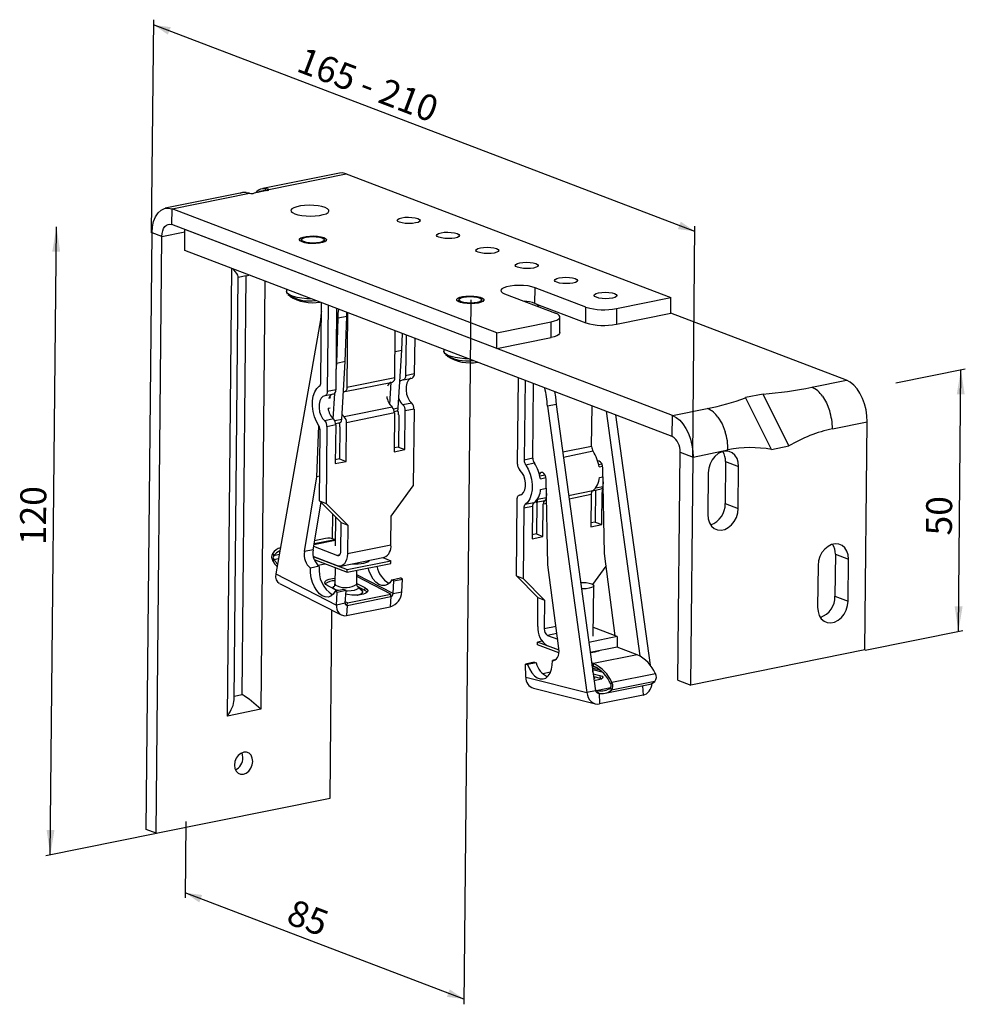
# Model space of a CAD drawing. Extents: x 19 to 193, y 100 to 281.
import ezdxf

# ---------------------------------------------------------------- set-up
doc = ezdxf.new("R2010")
doc.units = 0
doc.linetypes.add('SLD-PLNÁ', pattern=[0])
doc.layers.get('0').update_dxf_attribs({"linetype": 'CONTINUOUS'})
doc.styles.add('SLDTEXTSTYLE0', font='TXT', dxfattribs={"width": 0.75})
doc.styles.add('SLDTEXTSTYLE1', font='TXT', dxfattribs={"width": 0.694444})
doc.dimstyles.new('SLDDIMSTYLE0', dxfattribs={"dimtxt": 4.7625, "dimasz": 2.5, "dimexe": 0, "dimexo": 0.0625, "dimgap": 1.190625, "dimtad": 1, "dimdec": 0, "dimrnd": 1e-09, "dimzin": 12, "dimtxsty": 'SLDTEXTSTYLE0', "dimsah": 1, "dimcen": 0.09, "dimazin": 3, "dimtfac": 1, "dimtofl": 0, "dimtmove": 0, "dimatfit": 3, "dimtolj": 1, "dimtzin": 12})

# ---------------------------------------------------------------- blocks, each defined once
blk = doc.blocks.new('*D1')
at = {"color": 9, "linetype": 'SLD-PLNÁ'}
for p, q in [((43.38, 241.94), (43.76, 281.04)), ((143.07, 242.23), (43.75, 280.08)), ((142.67, 200.83), (143.08, 243.19))]:
    blk.add_line(p, q, dxfattribs=at)
for points in [[(43.75, 280.08), (46.36, 278.31), (46.88, 279.67)], [(143.07, 242.23), (140.47, 244.01), (139.94, 242.64)]]:
    blk.add_solid(points, dxfattribs=at)
at = {"color": 9, "linetype": 'SLD-PLNÁ', "insert": (71.4, 276.12, 27), "char_height": 4.763, "attachment_point": 1, "rotation": 339.1391, "style": 'SLDTEXTSTYLE1'}
blk.add_mtext('165 - 210', dxfattribs=at)
blk = doc.blocks.new('*D2')
at = {"color": 9, "linetype": 'SLD-PLNÁ'}
for p, q in [((24.78, 127.89), (25.92, 243.07)), ((44.25, 131.82), (23.99, 127.73))]:
    blk.add_line(p, q, dxfattribs=at)
for points in [[(25.92, 243.07), (25.14, 238.5), (26.6, 238.49)], [(24.78, 127.89), (25.56, 132.45), (24.1, 132.47)]]:
    blk.add_solid(points, dxfattribs=at)
at = {"color": 9, "linetype": 'SLD-PLNÁ', "insert": (19.2, 184.71, -32.15), "char_height": 4.763, "attachment_point": 1, "rotation": 89.4368, "style": 'SLDTEXTSTYLE0'}
blk.add_mtext('120', dxfattribs=at)
blk = doc.blocks.new('*D3')
at = {"color": 9, "linetype": 'SLD-PLNÁ'}
for p, q in [((179.91, 214.46), (192.68, 217.04)), ((191.41, 168.89), (191.88, 216.88)), ((174.33, 165.44), (192.21, 169.05))]:
    blk.add_line(p, q, dxfattribs=at)
for points in [[(191.88, 216.88), (191.11, 212.32), (192.57, 212.31)], [(191.41, 168.89), (192.19, 173.46), (190.72, 173.47)]]:
    blk.add_solid(points, dxfattribs=at)
at = {"color": 9, "linetype": 'SLD-PLNÁ', "insert": (185.45, 186.49, 48.83), "char_height": 4.763, "attachment_point": 1, "rotation": 89.4368, "style": 'SLDTEXTSTYLE0'}
blk.add_mtext('50', dxfattribs=at)
blk = doc.blocks.new('*D4')
at = {"color": 9, "linetype": 'SLD-PLNÁ'}
for p, q in [((101.94, 229.69), (100.67, 100.48)), ((49.65, 134.01), (49.51, 119.98)), ((100.68, 101.44), (49.52, 120.94))]:
    blk.add_line(p, q, dxfattribs=at)
for points in [[(49.52, 120.94), (52.12, 119.16), (52.65, 120.53)], [(100.68, 101.44), (98.08, 103.22), (97.56, 101.85)]]:
    blk.add_solid(points, dxfattribs=at)
at = {"color": 9, "linetype": 'SLD-PLNÁ', "insert": (69.54, 119.88, -47.08), "char_height": 4.763, "attachment_point": 1, "rotation": 339.1391, "style": 'SLDTEXTSTYLE0'}
blk.add_mtext('85', dxfattribs=at)

msp = doc.modelspace()

# ---------------------------------------------------------------- linework, layer by layer
at = {"color": 7, "linetype": 'SLD-PLNÁ'}
for p, q in [((77.82, 252.92), (63.76, 250.08)), ((64.87, 249.93), (79.06, 252.8)), ((79.06, 252.8), (138.66, 230.09)), ((59.93, 249.3), (45.88, 246.46)), ((47.12, 246.34), (61.32, 249.21)), ((64.51, 249.7), (62.12, 249.22)), ((64.6, 249.7), (62.2, 249.21)), ((64.19, 249.64), (64.19, 249.64)), ((47.1, 243.46), (47.12, 246.34)), ((106.72, 223.63), (47.12, 246.34)), ((42.38, 132.54), (43.46, 241.96)), ((45.26, 241.27), (43.46, 241.96)), ((45.26, 241.27), (49.5, 242.13)), ((106.69, 220.75), (47.1, 243.46)), ((49.47, 238.7), (49.5, 242.54)), ((138.95, 208.45), (49.5, 242.54)), ((44.19, 131.85), (45.26, 241.27)), ((138.92, 204.62), (49.47, 238.7)), ((57.28, 153.34), (58.09, 235.42)), ((58.5, 156.3), (59.26, 233.92)), ((60.72, 234.08), (59.26, 233.79)), ((59.96, 157.3), (60.72, 234.08)), ((64.17, 233.1), (63.4, 154.58)), ((68.13, 231.59), (68.13, 231.22)), ((113.71, 229.02), (113.74, 231.9)), ((123.07, 228.34), (113.74, 231.9)), ((108.15, 230.77), (117.48, 227.21)), ((128.67, 228.07), (138.66, 230.09)), ((138.63, 227.21), (138.66, 230.09)), ((74.42, 214.51), (74.56, 229.14)), ((75.77, 228.68), (75.61, 212.85)), ((77.21, 213.17), (77.36, 228.07)), ((113.71, 229.02), (123.04, 225.46)), ((123.04, 225.46), (123.07, 228.34)), ((128.67, 228.07), (128.65, 225.19)), ((74.36, 226.02), (66.17, 179.4)), ((77.33, 218.01), (77.58, 226.31)), ((79.18, 226.63), (77.58, 226.31)), ((78.92, 218.34), (79.18, 226.63)), ((79.18, 226.63), (79.2, 227.37)), ((79.34, 227.32), (79.21, 213.58)), ((118.26, 223.65), (118.29, 226.53)), ((128.65, 225.19), (138.63, 227.21)), ((170.89, 214.92), (138.63, 227.21)), ((87.99, 215.35), (88.07, 223.99)), ((106.72, 223.63), (116.7, 225.65)), ((116.67, 222.77), (116.7, 225.65)), ((89.3, 220.44), (89.4, 223.48)), ((90.06, 223.23), (89.99, 215.76)), ((91.65, 222.63), (91.58, 216.08)), ((106.69, 220.75), (106.72, 223.63)), ((106.69, 220.75), (116.67, 222.77)), ((88.04, 220.18), (89.3, 220.44)), ((88.63, 209.86), (89.3, 220.44)), ((97.02, 220.58), (97.02, 220.21)), ((97.02, 220.21), (97.02, 220.24)), ((77.24, 216.72), (77.33, 218.01)), ((78.92, 218.34), (77.33, 218.01)), ((78.25, 207.75), (78.92, 218.34)), ((87.99, 215.35), (79.21, 213.58)), ((89.58, 215.01), (91.18, 215.33)), ((91.58, 216.08), (89.99, 215.76)), ((110.53, 199.55), (110.68, 215.37)), ((111.89, 214.92), (111.74, 200.29)), ((164.5, 213.63), (170.89, 214.92)), ((77.21, 213.17), (75.61, 212.85)), ((78.8, 212.83), (87.59, 214.6)), ((87.09, 210.47), (87.35, 214.56)), ((113.34, 200.62), (113.47, 214.31)), ((75.21, 212.1), (76.81, 212.42)), ((75.89, 211.65), (76.29, 211.73)), ((76.68, 207.86), (76.98, 212.51)), ((155.56, 212.37), (152.37, 211.73)), ((157.1, 202.22), (152.37, 211.73)), ((160.3, 202.87), (155.56, 212.37)), ((75.74, 209.78), (76.14, 209.86)), ((87.51, 210), (78.72, 208.22)), ((87.75, 209.68), (88.63, 209.86)), ((91.1, 210.73), (89.5, 210.4)), ((91.52, 209.64), (89.92, 209.32)), ((91.52, 209.64), (91.38, 195.59)), ((117.59, 210.48), (116, 210.15)), ((116, 210.15), (123.22, 157.66)), ((117.59, 210.48), (124.82, 157.98)), ((124.12, 202.8), (124.19, 210.23)), ((138.95, 208.45), (145.34, 209.75)), ((76.73, 207.82), (75.13, 207.5)), ((78.25, 207.75), (76.97, 207.5)), ((87.93, 208.92), (79.14, 207.14)), ((87.93, 208.92), (87.86, 201.82)), ((87.9, 209.2), (88.35, 209.29)), ((88.71, 208.57), (88.65, 202.68)), ((89.85, 202.22), (89.92, 209.32)), ((126.79, 209.24), (132.96, 164.36)), ((128.52, 208.57), (134.84, 162.68)), ((138.92, 204.62), (138.95, 208.45)), ((73.7, 197.23), (74.08, 206.56)), ((75.55, 206.41), (75.41, 192.35)), ((77.15, 206.73), (75.55, 206.41)), ((77.15, 206.73), (77.08, 199.64)), ((77.12, 207.02), (77.97, 207.19)), ((77.93, 206.39), (77.87, 200.5)), ((79.07, 200.04), (79.14, 207.14)), ((168.3, 206.01), (174.68, 207.31)), ((174.27, 165.46), (174.68, 207.31)), ((74.21, 192.81), (74.33, 205.67)), ((88.65, 202.68), (87.86, 202.52)), ((88.65, 202.68), (89.85, 202.22)), ((124.12, 202.8), (118.8, 201.72)), ((157.1, 202.22), (160.3, 202.87)), ((77.87, 200.5), (77.08, 200.34)), ((77.87, 200.5), (79.07, 200.04)), ((87.86, 201.82), (89.85, 202.22)), ((113.34, 200.62), (111.74, 200.29)), ((124.38, 201.89), (118.93, 200.78)), ((139.93, 159.91), (140.34, 201.76)), ((140.34, 201.76), (142.74, 200.84)), ((142.33, 158.99), (142.74, 200.84)), ((142.74, 200.84), (149.13, 202.14)), ((77.08, 199.64), (79.07, 200.04)), ((113.6, 199.71), (112.01, 199.38)), ((125.4, 199.5), (125.97, 199.61)), ((125.48, 199.04), (126.12, 199.17)), ((126.47, 183.18), (126.16, 198.83)), ((148.69, 200), (148.61, 192.32)), ((148.69, 200), (151.09, 199.08)), ((151.02, 191.41), (151.09, 199.08)), ((71.4, 183.53), (73.7, 197.23)), ((74.25, 197.34), (73.7, 197.23)), ((115.59, 197.51), (114.62, 197.31)), ((114.71, 196.86), (115.74, 197.07)), ((125.53, 197.09), (126.19, 197.23)), ((145.51, 197.95), (145.43, 190.28)), ((87.34, 189.98), (91.38, 195.59)), ((114.76, 194.91), (115.81, 195.13)), ((116.09, 181.07), (115.78, 196.73)), ((124.87, 195.19), (126.16, 195.45)), ((126.21, 196.27), (126.16, 195.45)), ((111.09, 193.9), (110.87, 193.86)), ((111.08, 193.9), (110.9, 193.86)), ((115.78, 193.35), (114.18, 193.03)), ((115.83, 194.17), (115.78, 193.35)), ((124.31, 194.65), (119.89, 193.75)), ((124.03, 193.95), (119.98, 193.13)), ((124.03, 193.95), (123.97, 188.05)), ((124.29, 194.66), (125.88, 194.99)), ((124.82, 194.77), (124.77, 188.92)), ((125.97, 188.46), (126.03, 194.35)), ((126.25, 194.4), (126.03, 194.35)), ((72.99, 183.85), (74.46, 192.56)), ((74.21, 192.81), (75.41, 192.35)), ((78.15, 188.82), (74.21, 192.81)), ((75.41, 192.35), (79.36, 188.36)), ((110.32, 179.05), (110.46, 193.11)), ((111.65, 191.44), (111.53, 178.59)), ((113.25, 191.77), (111.65, 191.44)), ((113.53, 192.47), (111.94, 192.14)), ((113.25, 191.77), (113.19, 185.87)), ((113.91, 192.56), (115.5, 192.88)), ((114.04, 192.59), (113.99, 186.74)), ((114.19, 193.16), (114.18, 193.03)), ((115.19, 186.28), (115.25, 192.17)), ((115.87, 192.3), (115.25, 192.17)), ((115.85, 192.94), (115.53, 192.87)), ((148.61, 192.32), (151.02, 191.41)), ((76.59, 185.86), (76.64, 190.36)), ((77.13, 189.86), (77.07, 184.56)), ((87.29, 184.7), (87.34, 189.98)), ((78.1, 183.54), (78.15, 188.82)), ((78.15, 188.82), (79.36, 188.36)), ((79.36, 188.36), (79.3, 183.08)), ((123.97, 188.05), (125.97, 188.46)), ((124.77, 188.92), (123.98, 188.76)), ((124.77, 188.92), (125.97, 188.46)), ((113.19, 185.87), (115.19, 186.28)), ((113.99, 186.74), (113.2, 186.58)), ((113.99, 186.74), (115.19, 186.28)), ((73.1, 184.49), (77.49, 182.81)), ((77.08, 185.54), (73.14, 184.74)), ((73.18, 184.98), (76.97, 185.74)), ((75.31, 185.91), (73.27, 185.49)), ((76.97, 185.74), (77.09, 185.7)), ((87.29, 184.7), (79.3, 183.08)), ((65.8, 182.79), (65.59, 183.22)), ((65.8, 182.79), (66.8, 183)), ((72.99, 183.85), (71.4, 183.53)), ((73.03, 182.58), (79.28, 180.2)), ((77.47, 180.89), (73.03, 182.58)), ((77.88, 182.89), (77.49, 182.81)), ((78.09, 180.83), (86.08, 182.45)), ((85.78, 182.39), (87.26, 181.82)), ((128.46, 168.05), (126.47, 183.18)), ((168.84, 183.01), (168.77, 175.33)), ((168.84, 183.01), (171.25, 182.09)), ((65.83, 182.05), (65.64, 181.73)), ((65.83, 182.05), (66.66, 182.22)), ((74.14, 180.8), (72.54, 180.47)), ((73.19, 182.04), (79.27, 179.72)), ((73.85, 181), (75.2, 181.27)), ((77.04, 180.58), (77.01, 177.56)), ((79.27, 179.72), (87.26, 181.34)), ((79.28, 180.2), (87.26, 181.82)), ((81.04, 181.24), (81.04, 181.43)), ((87.26, 181.34), (87.26, 181.82)), ((118.11, 165.73), (116.09, 181.07)), ((124.34, 177.44), (126.78, 180.82)), ((165.66, 180.96), (165.58, 173.28)), ((171.17, 174.41), (171.25, 182.09)), ((66.17, 179.4), (77.31, 173.7)), ((79.27, 179.72), (79.28, 180.2)), ((81.01, 177.52), (81.03, 180.08)), ((87.69, 175.81), (81.02, 179.21)), ((87.29, 175.72), (81.02, 178.93)), ((110.32, 179.05), (111.53, 178.59)), ((114.27, 175.06), (110.32, 179.05)), ((66.81, 177.68), (78.16, 171.88)), ((77.49, 176.32), (75.7, 177.23)), ((76.81, 177.07), (76.72, 177)), ((81.01, 177.65), (82.49, 176.89)), ((81.19, 177.07), (82.46, 176.42)), ((82.15, 176.14), (81.19, 177.03)), ((87.43, 178.33), (89.03, 178.66)), ((87.83, 178.13), (87.43, 178.33)), ((87.69, 175.81), (87.83, 178.13)), ((87.83, 178.13), (89.43, 178.45)), ((89.43, 178.45), (89.03, 178.66)), ((89.28, 176.13), (89.43, 178.45)), ((111.53, 178.59), (115.47, 174.6)), ((124.41, 168), (124.51, 177.22)), ((78.65, 176.55), (77.05, 176.23)), ((77.45, 176.03), (77.05, 176.23)), ((77.31, 173.7), (77.45, 176.03)), ((79.05, 176.35), (77.45, 176.03)), ((79.05, 176.35), (78.65, 176.55)), ((78.9, 174.03), (79.05, 176.35)), ((79.27, 173.64), (87.26, 175.26)), ((79.3, 174.11), (87.29, 175.72)), ((82.49, 176.89), (82.46, 176.42)), ((87.26, 175.26), (87.14, 173.38)), ((87.26, 175.26), (87.29, 175.72)), ((87.69, 175.81), (89.28, 176.13)), ((168.77, 175.33), (171.17, 174.41)), ((78.9, 174.03), (77.31, 173.7)), ((79.3, 174.11), (78.92, 174.3)), ((79.27, 173.64), (78.94, 173.81)), ((79.27, 173.64), (78.94, 173.81)), ((79.27, 173.64), (79.16, 171.76)), ((79.16, 171.76), (87.14, 173.38)), ((79.27, 173.64), (79.3, 174.11)), ((114.22, 169.78), (114.27, 175.06)), ((114.27, 175.06), (115.47, 174.6)), ((115.47, 174.6), (115.42, 169.32)), ((76.12, 138.31), (76.46, 172.75)), ((117.58, 169.76), (115.42, 169.32)), ((117.75, 168.48), (116.01, 168.13)), ((116.01, 168.13), (117.89, 167.42)), ((128.81, 167.91), (124.43, 169.58)), ((115.01, 167.07), (114.19, 166.9)), ((118.14, 165.4), (114.19, 166.9)), ((114.19, 166.42), (114.19, 166.9)), ((118.12, 164.92), (114.19, 166.42)), ((118.14, 165.4), (116, 166.21)), ((128.81, 167.91), (123.59, 166.86)), ((128.81, 167.91), (128.8, 165.99)), ((128.8, 165.99), (123.85, 164.99)), ((124.39, 165.07), (124.39, 165.1)), ((132.47, 164.59), (124.48, 162.98)), ((132.47, 164.59), (128.8, 165.99)), ((174.27, 165.46), (142.33, 158.99)), ((113.55, 163.2), (111.95, 162.88)), ((111.95, 162.88), (112.35, 162.78)), ((112.05, 160.46), (111.95, 162.88)), ((113.95, 163.1), (112.35, 162.78)), ((113.55, 163.2), (113.95, 163.1)), ((117.55, 163.69), (116.91, 163.56)), ((124.48, 162.98), (124.11, 163.12)), ((124.48, 162.5), (124.18, 162.61)), ((124.35, 161.36), (124.36, 162.54)), ((124.48, 162.5), (124.48, 162.98)), ((116.56, 161.38), (115.17, 161.1)), ((124.35, 161.9), (126.01, 161.48)), ((125.73, 161.74), (124.36, 162.08)), ((124.39, 161.08), (125.64, 160.76)), ((125.64, 160.76), (125.66, 160.27)), ((135.82, 161.11), (127.83, 159.5)), ((112.05, 160.46), (123.22, 157.66)), ((124.49, 160.57), (125.66, 160.27)), ((124.7, 160.36), (124.53, 160.52)), ((125.66, 160.27), (125.96, 160.17)), ((126.57, 157.52), (134.56, 159.13)), ((127.83, 159.5), (127.62, 159.24)), ((135.73, 159.68), (127.75, 158.06)), ((133.47, 158.91), (133.54, 157.18)), ((139.93, 159.91), (142.33, 158.99)), ((58.51, 157), (59.96, 157.3)), ((113.44, 158.44), (124.83, 155.58)), ((124.82, 157.98), (123.22, 157.66)), ((124.79, 158.17), (125.28, 158.04)), ((125.15, 157.59), (125.3, 157.56)), ((125.48, 157.51), (125.15, 157.59)), ((127.56, 158.5), (125.28, 158.04)), ((125.3, 157.56), (125.28, 158.04)), ((125.49, 157.51), (125.48, 157.51)), ((125.48, 157.51), (125.56, 155.56)), ((133.54, 157.18), (125.56, 155.56)), ((127.75, 158.06), (127.58, 158.52)), ((63.4, 154.58), (57.28, 153.34)), ((44.19, 131.85), (76.12, 138.31)), ((44.19, 131.85), (42.38, 132.54))]:
    msp.add_line(p, q, dxfattribs=at)
for points in [[(79.06, 252.8), (78.36, 252.96), (77.82, 252.92)], [(60.64, 249.32), (60.08, 249.33), (59.93, 249.3)], [(60.64, 249.32), (60.71, 249.33), (60.73, 249.33)], [(61.32, 249.21), (61.15, 249.24), (60.64, 249.32)], [(63.76, 250.08), (63.91, 250.11), (64.48, 250.1)], [(64.48, 250.1), (64.7, 250.04), (64.87, 249.93)], [(43.46, 241.96), (43.54, 243.05), (43.75, 244.06), (44.1, 244.92), (44.55, 245.63), (45.11, 246.13), (45.74, 246.43), (46.42, 246.5), (47.12, 246.34)], [(69.63, 245.45), (70.21, 245.27), (70.93, 245.14), (71.73, 245.06), (72.57, 245.03), (73.4, 245.06), (74.18, 245.15), (74.85, 245.29), (75.38, 245.47), (75.74, 245.68), (75.91, 245.91), (75.88, 246.14), (75.64, 246.37), (75.22, 246.58), (74.63, 246.76), (73.92, 246.89), (73.12, 246.97), (72.28, 247), (71.44, 246.97), (70.67, 246.88), (70, 246.74), (69.46, 246.57), (69.1, 246.35), (68.93, 246.12), (68.97, 245.89), (69.21, 245.66), (69.63, 245.45)], [(92.21, 244.58), (92.52, 244.41), (92.64, 244.23), (92.55, 244.05), (92.26, 243.88), (91.8, 243.76), (91.22, 243.67), (90.57, 243.65), (89.92, 243.68), (89.33, 243.77), (88.86, 243.9), (88.55, 244.06), (88.44, 244.25), (88.53, 244.43), (88.82, 244.59), (89.27, 244.72), (89.85, 244.8), (90.5, 244.83), (91.15, 244.79), (91.74, 244.71), (92.21, 244.58)], [(45.26, 241.27), (45.3, 241.82), (45.41, 242.32), (45.58, 242.75), (45.81, 243.1), (46.09, 243.36), (46.4, 243.5), (46.74, 243.54), (47.1, 243.46)], [(99.44, 241.82), (99.75, 241.66), (99.86, 241.48), (99.77, 241.29), (99.48, 241.13), (99.02, 241), (98.44, 240.92), (97.8, 240.9), (97.15, 240.93), (96.56, 241.01), (96.08, 241.15), (95.77, 241.31), (95.66, 241.49), (95.75, 241.67), (96.04, 241.84), (96.5, 241.97), (97.08, 242.05), (97.72, 242.07), (98.37, 242.04), (98.96, 241.96), (99.44, 241.82)], [(74.97, 241.09), (75.31, 240.91), (75.46, 240.71), (75.41, 240.51), (75.17, 240.33), (74.74, 240.17), (74.18, 240.06), (73.51, 239.99), (72.8, 239.98), (72.1, 240.03), (71.48, 240.13), (70.97, 240.28), (70.63, 240.46), (70.48, 240.65), (70.53, 240.85), (70.77, 241.04), (71.2, 241.19), (71.76, 241.31), (72.43, 241.37), (73.14, 241.38), (73.84, 241.33), (74.46, 241.23), (74.97, 241.09)], [(74.65, 241.02), (74.96, 240.86), (75.07, 240.67), (74.98, 240.49), (74.69, 240.33), (74.23, 240.2), (73.65, 240.12), (73.01, 240.09), (72.36, 240.12), (71.77, 240.21), (71.29, 240.34), (70.98, 240.51), (70.87, 240.69), (70.96, 240.87), (71.25, 241.04), (71.71, 241.16), (72.29, 241.25), (72.93, 241.27), (73.58, 241.24), (74.17, 241.15), (74.65, 241.02)], [(106.66, 239.07), (106.97, 238.91), (107.08, 238.72), (106.99, 238.54), (106.7, 238.38), (106.25, 238.25), (105.67, 238.17), (105.02, 238.14), (104.37, 238.17), (103.78, 238.26), (103.31, 238.39), (103, 238.56), (102.88, 238.74), (102.98, 238.92), (103.26, 239.09), (103.72, 239.21), (104.3, 239.29), (104.95, 239.32), (105.6, 239.29), (106.19, 239.2), (106.66, 239.07)], [(113.88, 236.32), (114.19, 236.15), (114.31, 235.97), (114.22, 235.79), (113.93, 235.63), (113.47, 235.5), (112.89, 235.42), (112.24, 235.39), (111.59, 235.42), (111, 235.51), (110.53, 235.64), (110.22, 235.81), (110.11, 235.99), (110.2, 236.17), (110.49, 236.33), (110.94, 236.46), (111.52, 236.54), (112.17, 236.57), (112.82, 236.54), (113.41, 236.45), (113.88, 236.32)], [(121.11, 233.57), (121.42, 233.4), (121.53, 233.22), (121.44, 233.04), (121.15, 232.87), (120.69, 232.74), (120.11, 232.66), (119.47, 232.64), (118.82, 232.67), (118.23, 232.75), (117.75, 232.89), (117.45, 233.05), (117.33, 233.24), (117.42, 233.42), (117.71, 233.58), (118.17, 233.71), (118.75, 233.79), (119.39, 233.82), (120.04, 233.78), (120.63, 233.7), (121.11, 233.57)], [(72.71, 229.84), (71.86, 229.88), (70.95, 229.97), (70.11, 230.12), (69.39, 230.3), (68.81, 230.52), (68.4, 230.77), (68.17, 231.03), (68.13, 231.22)], [(68.15, 231.22), (68.14, 231.06), (68.26, 230.79)], [(113.74, 231.9), (113.16, 232.08), (112.44, 232.21), (111.64, 232.29), (110.8, 232.32), (109.97, 232.29), (109.19, 232.2), (108.52, 232.06), (107.99, 231.88), (107.63, 231.67), (107.46, 231.44), (107.49, 231.21), (107.73, 230.98), (108.15, 230.77)], [(103.3, 229.08), (102.66, 229), (101.96, 228.97), (101.26, 229), (100.6, 229.08), (100.04, 229.21), (99.63, 229.38), (99.41, 229.57), (99.38, 229.77), (99.55, 229.96), (99.91, 230.13), (100.43, 230.26), (101.06, 230.34), (101.76, 230.37), (102.47, 230.35), (103.13, 230.26), (103.69, 230.13), (104.09, 229.97), (104.32, 229.78), (104.35, 229.58), (104.18, 229.38), (103.82, 229.22), (103.3, 229.08)], [(103.54, 230.01), (103.85, 229.85), (103.96, 229.66), (103.87, 229.48), (103.58, 229.32), (103.13, 229.19), (102.55, 229.11), (101.9, 229.08), (101.25, 229.11), (100.66, 229.2), (100.19, 229.33), (99.88, 229.5), (99.76, 229.68), (99.86, 229.86), (100.14, 230.02), (100.6, 230.15), (101.18, 230.23), (101.83, 230.26), (102.48, 230.23), (103.07, 230.14), (103.54, 230.01)], [(128.33, 230.81), (128.64, 230.65), (128.75, 230.47), (128.66, 230.28), (128.37, 230.12), (127.92, 229.99), (127.34, 229.91), (126.69, 229.88), (126.04, 229.92), (125.45, 230), (124.98, 230.13), (124.67, 230.3), (124.55, 230.48), (124.65, 230.66), (124.93, 230.83), (125.39, 230.96), (125.97, 231.04), (126.62, 231.06), (127.27, 231.03), (127.86, 230.95), (128.33, 230.81)], [(74.55, 227.59), (74.5, 227.32), (74.36, 226.02)], [(77.58, 226.31), (77.62, 227.17), (77.72, 227.94)], [(114.41, 228.37), (114.37, 228.58), (114.14, 228.81), (113.71, 229.02)], [(116.7, 225.65), (117.27, 225.79), (117.74, 225.97), (118.07, 226.16), (118.25, 226.37), (118.28, 226.59), (118.16, 226.81), (117.89, 227.02), (117.48, 227.21)], [(118.26, 223.65), (118.22, 223.5), (118.04, 223.28), (117.71, 223.09), (117.25, 222.91), (116.67, 222.77)], [(97.03, 220.26), (97.02, 220.2), (97.1, 219.85), (97.16, 219.77)], [(101.6, 218.83), (100.83, 218.87), (99.91, 218.95), (99.07, 219.09), (98.34, 219.27), (97.75, 219.49), (97.32, 219.74), (97.08, 220), (97.02, 220.21)], [(89.99, 215.76), (89.98, 215.61), (89.95, 215.47), (89.91, 215.34), (89.86, 215.23), (89.8, 215.14), (89.72, 215.07), (89.64, 215.02), (89.55, 215)], [(90.95, 215.29), (90.75, 215.19), (90.43, 214.86), (90.19, 214.38), (90.06, 213.77), (90.06, 213.09), (90.17, 212.39), (90.4, 211.73), (90.71, 211.16), (91.1, 210.73)], [(174.68, 207.31), (174.64, 208.4), (174.47, 209.5), (174.2, 210.58), (173.82, 211.6), (173.35, 212.54), (172.81, 213.36), (172.21, 214.05), (171.56, 214.57), (170.89, 214.92)], [(74.07, 206.57), (73.61, 207.35), (73.25, 208.24), (73.01, 209.2), (72.88, 210.18), (72.89, 211.13), (73.03, 212.01), (73.3, 212.78), (73.67, 213.39), (74.14, 213.81)], [(79.21, 213.58), (79.2, 213.43), (79.17, 213.29), (79.13, 213.16), (79.08, 213.05), (79.02, 212.96), (78.94, 212.89), (78.86, 212.84), (78.77, 212.82)], [(75.17, 212.09), (74.78, 211.96), (74.46, 211.63), (74.22, 211.15), (74.1, 210.54), (74.09, 209.86), (74.2, 209.16), (74.43, 208.5), (74.74, 207.93), (75.13, 207.5)], [(75.61, 212.85), (75.6, 212.7), (75.58, 212.56), (75.54, 212.43), (75.49, 212.32), (75.42, 212.23), (75.35, 212.16), (75.26, 212.12), (75.17, 212.09)], [(78.77, 212.82), (78.63, 212.8), (78.57, 212.78)], [(117.33, 212.84), (117.48, 211.88), (117.59, 210.48)], [(166.46, 212.02), (167.21, 210.79), (167.79, 209.35)], [(88.35, 209.29), (88.4, 209.3), (88.53, 209.41), (88.61, 209.61), (88.63, 209.86)], [(77.97, 207.19), (78.02, 207.2), (78.15, 207.31), (78.23, 207.51), (78.25, 207.75)], [(138.95, 208.45), (139.62, 208.11), (140.27, 207.58), (140.87, 206.9), (141.42, 206.07), (141.88, 205.14), (142.26, 204.11), (142.53, 203.03), (142.7, 201.93), (142.74, 200.84)], [(147.3, 208.14), (148.05, 206.91), (148.63, 205.47)], [(151.09, 199.08), (151.02, 199.87), (150.79, 200.58), (150.41, 201.17), (149.92, 201.61), (149.32, 201.86), (148.67, 201.92), (148, 201.79), (147.34, 201.46), (146.74, 200.96), (146.23, 200.32), (145.84, 199.58), (145.59, 198.77), (145.51, 197.95)], [(112.01, 199.38), (112.46, 198.6), (112.82, 197.71), (113.07, 196.76), (113.19, 195.78), (113.18, 194.82), (113.04, 193.95), (112.78, 193.18), (112.4, 192.57), (111.94, 192.14)], [(126.16, 198.83), (126.1, 199.25), (125.96, 199.63), (125.75, 199.93), (125.51, 200.11), (125.26, 200.13), (125.23, 200.13)], [(110.9, 193.86), (111.29, 194), (111.62, 194.32), (111.85, 194.81), (111.98, 195.42), (111.99, 196.1), (111.87, 196.8), (111.65, 197.46), (111.33, 198.03), (110.95, 198.46)], [(115.78, 196.73), (115.72, 197.15), (115.58, 197.53), (115.37, 197.83), (115.13, 198.01), (114.88, 198.03), (114.66, 197.9), (114.52, 197.69)], [(110.46, 193.11), (110.47, 193.26), (110.5, 193.4), (110.54, 193.52), (110.59, 193.64), (110.65, 193.73), (110.73, 193.8), (110.81, 193.84), (110.9, 193.86)], [(114.18, 193.03), (114.14, 192.8), (114.04, 192.63), (113.89, 192.56), (113.73, 192.59), (113.71, 192.6)], [(115.53, 192.87), (115.76, 193.05), (115.85, 193.13)], [(145.43, 190.28), (145.5, 189.49), (145.73, 188.78), (146.11, 188.19), (146.61, 187.75), (147.2, 187.5), (147.86, 187.44), (148.53, 187.57), (149.18, 187.9), (149.79, 188.4), (150.29, 189.04), (150.68, 189.78), (150.93, 190.59), (151.02, 191.41)], [(171.25, 182.09), (171.18, 182.88), (170.94, 183.59), (170.57, 184.17), (170.07, 184.61), (169.48, 184.87), (168.82, 184.93), (168.15, 184.79), (167.49, 184.46), (166.89, 183.97), (166.38, 183.33), (165.99, 182.58), (165.75, 181.78), (165.66, 180.96)], [(79.3, 183.08), (79.26, 182.54), (79.16, 182.03), (78.98, 181.6), (78.76, 181.25), (78.48, 181), (78.16, 180.85), (77.82, 180.81), (77.47, 180.89)], [(77.49, 182.81), (77.61, 182.79), (77.72, 182.8), (77.83, 182.85), (77.92, 182.93), (77.99, 183.05), (78.05, 183.19), (78.09, 183.36), (78.1, 183.54)], [(82.94, 181.56), (82.93, 181.7), (82.92, 181.81)], [(77.05, 176.23), (76.7, 175.7), (76.26, 175.34), (75.76, 175.16), (75.23, 175.18), (74.69, 175.39), (74.16, 175.78), (73.67, 176.34), (73.25, 177.04), (72.91, 177.84), (72.67, 178.71), (72.55, 179.6), (72.54, 180.47)], [(87.43, 178.33), (87.08, 177.8), (86.64, 177.44), (86.14, 177.26), (85.61, 177.28), (85.07, 177.49), (84.54, 177.88), (84.05, 178.44), (83.63, 179.14), (83.29, 179.94), (83.12, 180.5)], [(75.7, 177.23), (75.33, 177.48), (75.16, 177.75), (75.22, 178.02), (75.49, 178.25), (75.96, 178.44), (76.58, 178.57), (77.02, 178.61)], [(77.66, 176.35), (77.44, 176.41), (77.01, 176.56), (76.76, 176.74), (76.71, 176.93), (76.81, 177.07)], [(77.01, 177.56), (77.01, 177.54), (77.13, 177.36), (77.44, 177.21)], [(81.19, 177.03), (81.29, 176.89), (81.23, 176.7), (80.99, 176.53), (80.56, 176.38), (80, 176.28), (79.34, 176.23), (79.04, 176.22)], [(124.14, 177.55), (124.41, 177.39), (124.51, 177.21), (124.4, 177.04), (124.11, 176.89), (123.66, 176.77), (123.1, 176.69), (122.48, 176.67), (122.24, 176.68)], [(82.49, 176.89), (82.87, 176.64), (83.04, 176.37), (82.98, 176.1), (82.71, 175.87), (82.24, 175.68), (81.62, 175.55), (80.88, 175.5), (80.11, 175.52), (79.34, 175.62), (79, 175.69)], [(81.03, 175.5), (81.16, 175.53), (81.65, 175.67), (81.99, 175.86), (82.14, 176.09), (82.09, 176.33), (81.84, 176.57), (81.48, 176.77)], [(82.46, 176.42), (82.84, 176.17), (82.94, 176.05)], [(165.58, 173.28), (165.66, 172.49), (165.89, 171.78), (166.26, 171.19), (166.76, 170.76), (167.36, 170.5), (168.01, 170.44), (168.68, 170.58), (169.34, 170.9), (169.94, 171.4), (170.45, 172.04), (170.84, 172.78), (171.08, 173.59), (171.17, 174.41)], [(116.91, 163.56), (117.19, 163.55), (117.45, 163.63), (117.69, 163.81), (117.88, 164.08), (118.02, 164.42), (118.11, 164.82), (118.14, 165.26), (118.11, 165.73)], [(112.35, 162.78), (112.69, 161.98), (113.12, 161.29), (113.61, 160.74), (114.14, 160.35), (114.68, 160.15), (115.21, 160.14), (115.71, 160.32), (116.14, 160.69), (116.49, 161.23), (116.75, 161.91), (116.89, 162.7), (116.91, 163.56)], [(124.36, 162.55), (124.52, 162.45), (124.96, 162.27)], [(125.64, 160.76), (126.02, 160.63), (126.19, 160.47), (126.13, 160.29), (125.86, 160.12), (125.39, 159.97), (124.77, 159.84), (124.56, 159.81)], [(124.53, 160.52), (124.6, 160.44), (124.61, 160.25), (124.52, 160.13)], [(61.93, 145.02), (61.85, 145.62), (61.62, 146.14), (61.25, 146.51), (60.79, 146.7), (60.27, 146.69), (59.75, 146.49), (59.28, 146.11), (58.9, 145.59), (58.66, 144.98), (58.57, 144.34), (58.65, 143.73), (58.88, 143.22), (59.25, 142.85), (59.71, 142.66), (60.23, 142.66), (60.75, 142.87), (61.22, 143.25), (61.59, 143.77), (61.84, 144.38), (61.93, 145.02)], [(60.12, 145.71), (60.04, 146.31), (59.94, 146.59)]]:
    msp.add_lwpolyline(points, dxfattribs=at)
for centre, radius, start, end in [((60.38, 247.43), 1.93, 79.3677, 114.923), ((62.15, 249.07), 0.148, 68.0414, 100.7964), ((64.03, 248.04), 2.04, 98.9531, 142.5823), ((63.91, 247.73), 1.93, 81.54, 121.4968), ((64.6, 249.7), 0.419, 107.7335, 187.9925), ((64.88, 249.51), 0.418, 92.1389, 152.6473), ((64.44, 250.12), 0.424, 280.027, 291.0361), ((64.54, 249.56), 0.148, 68.0414, 100.7964), ((72.38, 236.85), 7.39, 237.3741, 278.6665), ((72.94, 237.13), 8, 238.3434, 279.6974), ((111.32, 221.91), 7.5, 71.3705, 86.7655), ((126.42, 239.54), 11.69, 253.3473, 281.109), ((126.39, 236.66), 11.69, 253.3473, 281.109), ((101.28, 225.9), 7.44, 237.4868, 278.4857), ((101.83, 226.12), 8, 238.3434, 279.6974), ((87.3, 215.24), 0.695, 293.9428, 9.532), ((89.66, 214.06), 0.945, 96.6802, 139.6399), ((90.9, 215.97), 0.695, 293.9428, 9.532), ((73.59, 214.44), 0.836, 311.2638, 4.9302), ((76.52, 213.06), 0.695, 293.9428, 9.532), ((87.8, 213.44), 1.2, 111.5921, 161.0793), ((99.08, 209.46), 16.93, 2.3563, 13.9301), ((148.85, 292.93), 80.83, 274.7599, 281.1638), ((162.79, 209.54), 4.43, 33.9952, 67.1905), ((77.02, 211.26), 1.2, 111.5921, 161.0793), ((89.88, 212.43), 3.4, 187.9146, 225.6175), ((91.53, 212.58), 2.98, 200.1449, 226.9912), ((137.33, 251.62), 42.64, 280.8332, 290.6559), ((79.11, 210.25), 3.4, 187.9146, 225.6175), ((86.46, 208.97), 1.47, 357.9134, 44.5413), ((88.45, 209.37), 1.47, 357.9134, 44.5413), ((90.05, 209.7), 1.47, 357.9134, 44.5413), ((143.9, 206), 4.01, 32.2176, 68.9681), ((75.68, 206.79), 1.47, 357.9134, 44.5413), ((80.32, 210.03), 2.42, 213.5859, 228.5609), ((77.68, 207.19), 1.47, 357.9134, 44.5413), ((87.05, 208.59), 1.65, 359.4922, 28.7222), ((156.31, 205.9), 11.99, 0.5571, 16.7382), ((72.72, 205.69), 1.61, 359.1991, 33.3975), ((74.08, 206.47), 1.47, 357.9134, 44.5413), ((76.26, 206.41), 1.67, 359.5475, 26.2898), ((173.59, 180.8), 25.76, 101.8494, 121.0565), ((137.27, 202.02), 3.07, 355.2451, 57.7233), ((139.52, 202.38), 9.61, 358.5377, 18.7575), ((125.73, 202.77), 1.61, 179.1992, 213.3975), ((153.34, 181.97), 20.6, 79.4794, 101.7881), ((114.95, 200.59), 1.61, 179.1992, 213.3975), ((118.58, 198.01), 6.98, 8.4934, 33.7612), ((145.45, 200.12), 3.24, 357.9921, 32.2708), ((111.99, 199.49), 1.47, 177.9134, 224.5413), ((113.35, 200.27), 1.61, 179.1992, 213.3975), ((107.8, 195.83), 6.98, 8.4934, 33.7612), ((122.21, 197.23), 3.33, 309.2164, 357.6855), ((125.71, 195.4), 0.453, 292.7397, 6.0103), ((111.43, 195.05), 3.33, 309.2164, 357.6855), ((115.33, 193.3), 0.453, 292.7397, 6.0103), ((124.86, 194.02), 0.836, 131.2638, 184.9302), ((126.93, 194.41), 0.908, 140.3924, 183.7118), ((112.49, 191.51), 0.836, 131.2638, 184.9302), ((114.08, 191.84), 0.836, 131.2638, 184.9302), ((116.08, 192.24), 0.836, 131.2638, 184.9302), ((144.67, 192.17), 3.95, 288.6352, 2.1868), ((68.06, 181.19), 3.2, 109.1718, 140.6002), ((75.86, 182.99), 2.96, 68.0563, 100.7818), ((85.17, 184.39), 2.14, 295.0348, 8.4401), ((165.6, 183.12), 3.24, 357.9922, 32.2707), ((66.79, 182.52), 1.39, 149.5671, 214.58), ((66.4, 182.44), 0.693, 149.5671, 214.5798), ((68.15, 180.85), 3.05, 113.9937, 140.4338), ((74.44, 182.93), 3.1, 168.8175, 232.2281), ((76.04, 183.25), 3.1, 168.8175, 232.2281), ((72.92, 186.38), 8.63, 212.5974, 220.95), ((72.69, 186.44), 8.14, 212.612, 220.3257), ((79.39, 180.07), 5.3, 172.1107, 237.9799), ((89.06, 181.54), 4.4, 189.3173, 241.4201), ((76.9, 175.29), 2.86, 87.843, 125.9204), ((76.46, 177.49), 0.54, 311.3771, 7.5067), ((78.93, 180.64), 3.74, 246.5257, 303.618), ((81.6, 177.46), 0.586, 172.9486, 225.1597), ((122.49, 172.39), 5.41, 72.2817, 94.2109), ((86.28, 176.26), 3, 286.6463, 357.5262), ((87.08, 175.83), 0.601, 286.6468, 357.5259), ((164.82, 175.18), 3.95, 288.6352, 2.1868), ((78.9, 173.37), 1.63, 168.1063, 279.1641), ((79.22, 173.96), 0.325, 168.1066, 279.1637), ((118.05, 169.46), 3.84, 175.2452, 237.7233), ((116.7, 169.21), 1.28, 175.2452, 237.7233), ((129.48, 158.36), 6.91, 23.476, 64.3494), ((117.74, 164.05), 3.91, 194.0404, 243.6577), ((121.49, 156.74), 6.91, 23.476, 64.3494), ((121.67, 156.65), 6.48, 23.476, 64.3494), ((134.74, 160.46), 1.26, 321.8339, 31.5803), ((114.03, 160.34), 1.99, 176.3952, 252.523), ((127.08, 158.91), 0.629, 321.8342, 31.5802), ((126.76, 158.84), 1.26, 321.8339, 31.5803), ((133.98, 161.93), 2.86, 281.7687, 307.9697), ((125.95, 160.58), 2.63, 255.189, 308.1552), ((126.02, 160.27), 2.8, 255.1892, 308.1551), ((57.63, 145.68), 2.49, 296.7181, 0.5842)]:
    msp.add_arc(centre, radius, start, end, dxfattribs=at)
for centre, major_axis, ratio, start_param, end_param in [((61.44, 249.5), (1.05, -0.12), 0.287469, 4.636643, 5.563658), ((63.83, 249.99), (1.05, -0.12), 0.287469, 5.563658, 6.490672), ((56.29, 236.25), (2.94, -2.43), 0.184951, 0.148656, 0.974812), ((62.4, 237.48), (2.66, 3.23), 0.442436, 3.630085, 3.815411), ((80.64, 182.01), (2.75, -0.03), 0.280679, 4.550193, 6.175744), ((80.61, 181.54), (2.75, -0.03), 0.280679, 0.295295, 0.441153), ((68.16, 179.8), (1.52, 2.01), 0.672631, 2.220442, 3.259248), ((123.22, 165.79), (2.75, -0.03), 0.280679, 4.942823, 5.678646), ((133.2, 159.68), (-0.06, 2.53), 0.79971, 3.283366, 4.56613), ((61.59, 155.27), (2.94, -2.43), 0.184951, 1.070721, 2.301681), ((125.21, 158.06), (-0.06, 2.53), 0.79971, 1.71257, 3.283366), ((125.21, 158.06), (-0.362, 0.508), 0.618593, 1.301817, 2.872613), ((55.48, 154.03), (2.66, 3.23), 0.442436, 4.861045, 5.78311)]:
    msp.add_ellipse(centre, major_axis=major_axis, ratio=ratio, start_param=start_param, end_param=end_param, dxfattribs=at)

# ---------------------------------------------------------------- dimensions: what is measured, and where the dimension line sits
at = {"color": 9, "linetype": 'SLD-PLNÁ'}
for base, p1, p2, angle, picture, middle in [((43.75, 280.08), (142.67, 200.83), (43.38, 241.94), 339.1391, '*D1', (84.1, 264.71)), ((25.92, 243.07), (44.25, 131.82), (64.14, 250.8), 89.4368, '*D2', (25.42, 192.14)), ((49.52, 120.94), (101.94, 229.69), (49.65, 134.01), 339.1391, '*D4', (72.69, 112.11)), ((191.88, 216.88), (174.33, 165.44), (179.91, 214.46), 89.4368, '*D3', (191.64, 192.14))]:
    dim = msp.add_linear_dim(base=base, p1=p1, p2=p2, angle=angle, dimstyle='SLDDIMSTYLE0', dxfattribs=at)
    dim.commit()
    dim.dimension.update_dxf_attribs({"geometry": picture, "text_midpoint": middle, "dimtype": 160})

doc.saveas('drawing.dxf')
